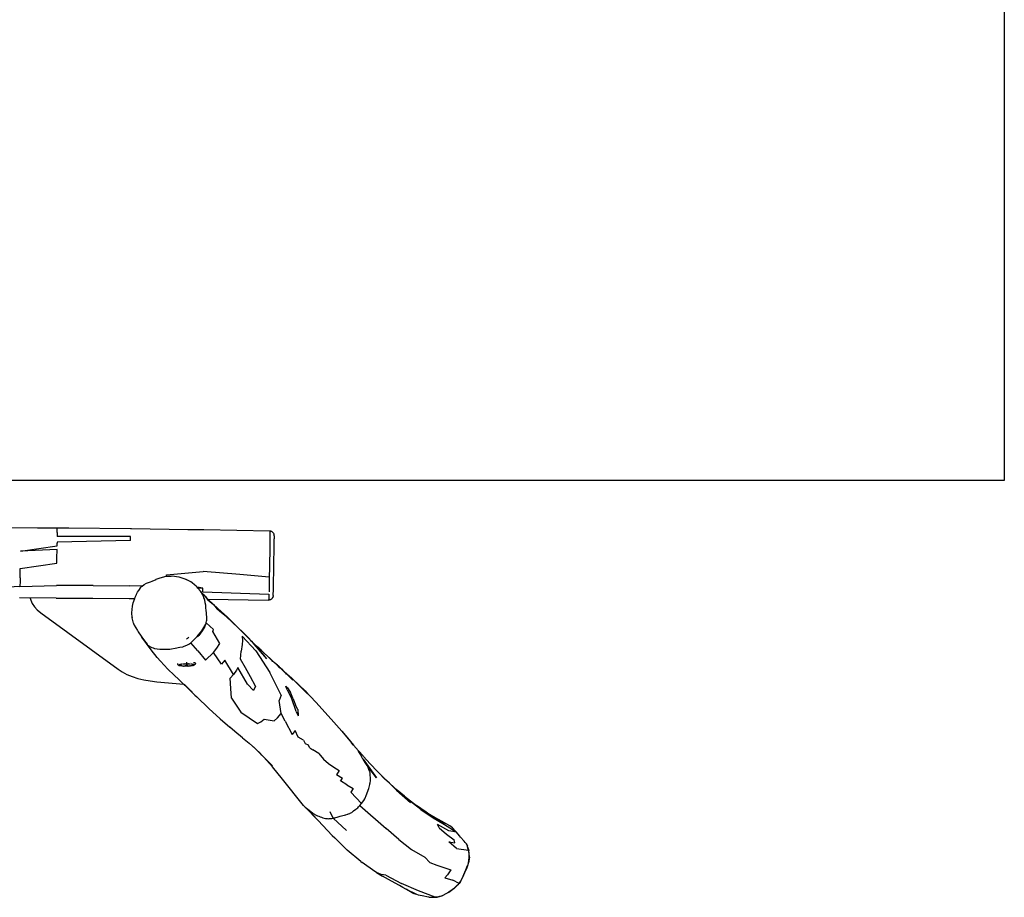
# Model space of a CAD drawing. Units: inches. Extents: x 7 to 779, y -16 to 347.
# Drawn here: x 560 to 779, y -15 to 180 of the extents above; entities that cross this region are included whole.
import ezdxf

# ---------------------------------------------------------------- set-up
doc = ezdxf.new("R2010")
doc.units = ezdxf.units.IN
doc.header["$MEASUREMENT"] = 0
doc.layers.add('VP-EQ', color=7, linetype='Continuous', true_color=0x8a3492)

# ---------------------------------------------------------------- blocks, each defined once
blk = doc.blocks.new('RB0521-2D')
at = {"layer": 'VP-EQ', "color": 7}
for p, q in [((171.17, -98.79), (165.22, -98.75)), ((175.57, -98.81), (171.17, -98.79)), ((175.57, -99.79), (175.56, -100.65)), ((191.88, -100.69), (175.56, -100.65)), ((175.57, -99.79), (175.57, -98.81)), ((178.15, -98.83), (175.57, -98.81)), ((191.88, -98.98), (178.15, -98.83)), ((192.11, -98.98), (191.88, -98.98)), ((191.88, -100.96), (191.88, -100.69)), ((204.65, -99.15), (192.11, -98.98)), ((208.2, -99.21), (204.65, -99.15)), ((222.92, -99.46), (208.2, -99.21)), ((222.94, -99.46), (222.92, -99.46)), ((222.94, -99.46), (222.94, -99.53)), ((223.15, -99.49), (222.94, -99.46)), ((222.94, -99.53), (222.94, -100.12)), ((222.94, -100.12), (222.94, -100.36)), ((222.94, -100.36), (222.95, -100.82)), ((222.95, -100.82), (222.95, -100.94)), ((223.16, -99.49), (223.15, -99.49)), ((223.25, -99.52), (223.16, -99.49)), ((223.35, -99.57), (223.25, -99.52)), ((223.36, -99.58), (223.35, -99.57)), ((223.46, -99.63), (223.36, -99.58)), ((223.52, -99.68), (223.46, -99.63)), ((223.54, -99.7), (223.52, -99.68)), ((223.55, -99.7), (223.54, -99.7)), ((223.69, -99.86), (223.55, -99.7)), ((223.7, -99.86), (223.69, -99.86)), ((223.7, -99.87), (223.7, -99.86)), ((223.74, -99.92), (223.7, -99.87)), ((223.74, -99.92), (223.81, -100.07)), ((223.85, -100.15), (223.81, -100.07)), ((223.87, -100.24), (223.85, -100.15)), ((223.88, -100.29), (223.87, -100.24)), ((223.91, -100.52), (223.88, -100.29)), ((223.91, -100.52), (223.91, -101.2)), ((167.38, -103.92), (175.55, -102.74)), ((175.56, -101.92), (175.55, -102.18)), ((175.55, -102.74), (175.55, -102.18)), ((191.88, -101.55), (175.56, -101.92)), ((191.88, -101.25), (191.88, -100.96)), ((191.88, -101.55), (191.88, -101.25)), ((222.94, -102.56), (222.92, -103.48)), ((222.95, -101.75), (222.94, -102.06)), ((222.94, -102.06), (222.94, -102.27)), ((222.94, -102.27), (222.94, -102.56)), ((222.95, -100.94), (222.95, -101.22)), ((222.95, -101.22), (222.95, -101.75)), ((223.89, -103.62), (223.9, -102.64)), ((223.9, -102.47), (223.91, -101.82)), ((223.9, -102.64), (223.9, -102.47)), ((223.91, -101.62), (223.91, -101.2)), ((223.91, -101.82), (223.91, -101.62)), ((175.54, -103.54), (167.38, -103.92)), ((175.51, -105.52), (175.54, -103.54)), ((222.91, -104.56), (222.88, -105.96)), ((222.92, -103.48), (222.91, -104.01)), ((222.91, -104.01), (222.91, -104.56)), ((223.86, -105.9), (223.88, -104.08)), ((223.88, -104.08), (223.89, -103.62)), ((167.33, -107.79), (175.5, -106.58)), ((175.5, -106.58), (175.51, -106.09)), ((175.51, -106.09), (175.51, -105.52)), ((222.87, -107.36), (222.85, -107.79)), ((222.88, -105.96), (222.87, -106.67)), ((222.87, -106.67), (222.87, -107.33)), ((222.87, -107.33), (222.87, -107.36)), ((223.83, -107.45), (223.85, -106.55)), ((223.83, -107.86), (223.83, -107.45)), ((223.85, -106.55), (223.86, -105.9)), ((167.29, -109.91), (167.3, -109.14)), ((167.3, -109.14), (167.32, -108.42)), ((167.32, -108.42), (167.33, -107.79)), ((198.5, -109.87), (199.85, -109.53)), ((199.85, -109.53), (199.92, -109.53)), ((199.92, -109.23), (208.1, -108.47)), ((199.92, -109.53), (199.92, -109.23)), ((199.92, -109.53), (200.98, -109.48)), ((200.98, -109.48), (201.17, -109.47)), ((201.17, -109.47), (202.67, -109.69)), ((202.67, -109.69), (203.97, -110.11)), ((216.25, -109.13), (208.1, -108.47)), ((222.82, -109.73), (216.25, -109.13)), ((222.83, -108.37), (222.82, -108.92)), ((222.82, -108.92), (222.82, -109.3)), ((222.82, -109.3), (222.82, -109.34)), ((222.82, -109.34), (222.82, -109.73)), ((222.84, -108.23), (222.83, -108.37)), ((222.85, -107.82), (222.84, -108.23)), ((222.85, -107.79), (222.85, -107.82)), ((223.77, -110.38), (223.81, -108.74)), ((223.81, -108.74), (223.83, -107.86)), ((167.24, -111.85), (159.08, -112.29)), ((167.27, -110.65), (167.24, -111.85)), ((167.24, -111.85), (175.4, -111.61)), ((167.29, -109.91), (167.27, -110.65)), ((183.56, -111.56), (175.4, -111.61)), ((183.56, -111.56), (191.71, -111.65)), ((194.49, -111.73), (191.71, -111.65)), ((194.14, -112.08), (194.35, -111.85)), ((194.35, -111.85), (194.49, -111.73)), ((194.49, -111.73), (194.94, -111.36)), ((194.94, -111.36), (195.46, -111.09)), ((195.46, -111.09), (195.68, -110.98)), ((195.68, -110.98), (196.38, -110.77)), ((196.38, -110.77), (196.75, -110.61)), ((196.75, -110.61), (197.63, -110.22)), ((197.63, -110.22), (197.64, -110.21)), ((197.64, -110.21), (198.5, -109.87)), ((203.97, -110.11), (204.01, -110.13)), ((204.02, -110.13), (204.01, -110.13)), ((204.02, -110.13), (204.3, -110.26)), ((204.58, -110.38), (204.3, -110.26)), ((205.21, -110.73), (204.58, -110.38)), ((205.36, -110.81), (205.21, -110.73)), ((205.61, -111.01), (205.36, -110.81)), ((206.13, -111.42), (205.61, -111.01)), ((206.54, -111.75), (206.13, -111.42)), ((206.72, -111.97), (206.54, -111.75)), ((222.8, -111.56), (222.79, -112.07)), ((222.82, -110.87), (222.8, -111.56)), ((222.82, -109.73), (222.82, -110.85)), ((222.82, -110.85), (222.82, -110.87)), ((223.73, -112.37), (223.76, -111.06)), ((223.76, -111.06), (223.77, -110.38)), ((192.95, -114.21), (193.12, -113.77)), ((193.12, -113.77), (193.21, -113.58)), ((193.21, -113.58), (193.24, -113.52)), ((193.24, -113.52), (193.47, -113.07)), ((193.47, -113.07), (193.66, -112.79)), ((193.66, -112.79), (193.72, -112.7)), ((193.72, -112.7), (193.89, -112.45)), ((193.89, -112.45), (194.14, -112.08)), ((208.02, -112.21), (206.72, -111.97)), ((206.89, -112.16), (206.72, -111.97)), ((208.02, -112.21), (206.89, -112.16)), ((207.49, -112.88), (206.89, -112.16)), ((207.63, -113.09), (207.49, -112.88)), ((207.57, -112.96), (207.49, -112.88)), ((207.62, -113.02), (207.57, -112.96)), ((207.8, -113.22), (207.62, -113.02)), ((208.08, -113.89), (207.63, -113.09)), ((207.99, -113.43), (207.8, -113.22)), ((208.2, -113.66), (207.99, -113.43)), ((208, -113.02), (208.02, -112.21)), ((208, -113.02), (222.74, -113.5)), ((208.13, -113.96), (208.08, -113.89)), ((208.26, -114.31), (208.13, -113.96)), ((208.2, -113.66), (209.06, -114.7)), ((208.2, -113.66), (208.25, -113.72)), ((208.25, -113.72), (208.26, -113.73)), ((208.26, -113.73), (208.27, -113.74)), ((208.27, -113.74), (208.65, -114.15)), ((222.72, -114.04), (222.71, -114.3)), ((222.74, -113.5), (222.72, -114.04)), ((222.78, -112.56), (222.76, -112.95)), ((222.76, -112.95), (222.76, -113.02)), ((222.79, -112.07), (222.78, -112.56)), ((223.64, -114.08), (223.57, -114.27)), ((223.64, -114.08), (223.65, -114.06)), ((223.68, -113.84), (223.65, -114.06)), ((223.68, -113.84), (223.69, -113.66)), ((223.69, -113.66), (223.7, -113.43)), ((223.7, -113.43), (223.72, -112.76)), ((223.72, -112.76), (223.73, -112.37)), ((175.3, -114.4), (167.14, -114.37)), ((169.55, -114.38), (169.65, -114.85)), ((169.65, -114.85), (169.97, -115.6)), ((169.97, -115.6), (170.46, -116.32)), ((175.3, -114.4), (183.46, -114.44)), ((183.46, -114.44), (191.62, -114.5)), ((191.62, -114.5), (192.84, -114.51)), ((192.16, -117.69), (192.31, -116.21)), ((192.31, -116.21), (192.5, -115.42)), ((192.5, -115.42), (192.84, -114.51)), ((192.84, -114.51), (192.87, -114.43)), ((192.87, -114.43), (192.94, -114.23)), ((192.87, -114.43), (192.87, -114.43)), ((192.94, -114.23), (192.95, -114.21)), ((208.36, -114.56), (208.26, -114.31)), ((208.41, -114.71), (208.36, -114.56)), ((208.36, -114.66), (208.38, -114.66)), ((208.42, -114.79), (208.41, -114.71)), ((208.54, -115.43), (208.42, -114.79)), ((208.64, -115.94), (208.54, -115.43)), ((208.67, -116.16), (208.64, -115.94)), ((208.65, -114.15), (208.84, -114.35)), ((208.71, -116.58), (208.67, -116.16)), ((208.84, -114.35), (208.86, -114.37)), ((209.04, -114.56), (208.86, -114.37)), ((209.05, -114.57), (209.04, -114.56)), ((209.06, -114.58), (209.05, -114.57)), ((209.15, -114.67), (209.06, -114.58)), ((209.06, -114.7), (209.67, -115.21)), ((209.14, -114.67), (209.15, -114.67)), ((209.15, -114.67), (209.22, -114.74)), ((209.15, -114.67), (222.65, -114.84)), ((209.15, -114.67), (209.15, -114.67)), ((209.67, -115.21), (209.22, -114.74)), ((210.36, -115.82), (209.22, -114.74)), ((209.67, -115.21), (210.36, -115.82)), ((210.36, -115.82), (211.19, -116.55)), ((210.36, -115.82), (211.22, -116.89)), ((222.65, -114.84), (222.88, -114.82)), ((222.66, -114.83), (222.65, -114.84)), ((222.67, -114.82), (222.66, -114.83)), ((222.68, -114.71), (222.67, -114.82)), ((222.69, -114.59), (222.68, -114.71)), ((222.71, -114.3), (222.69, -114.59)), ((223.09, -114.75), (222.88, -114.82)), ((223.28, -114.64), (223.09, -114.75)), ((223.44, -114.48), (223.28, -114.64)), ((223.56, -114.29), (223.44, -114.48)), ((223.56, -114.29), (223.57, -114.27)), ((170.46, -116.32), (171.1, -117.01)), ((171.1, -117.01), (171.89, -117.66)), ((171.89, -117.66), (189.13, -130.25)), ((192.23, -118.74), (192.16, -117.69)), ((208.76, -117.13), (208.71, -116.58)), ((208.8, -117.72), (208.76, -117.13)), ((208.84, -118.09), (208.8, -117.72)), ((208.9, -118.59), (208.84, -118.09)), ((211.19, -116.55), (212.19, -117.47)), ((212.17, -117.67), (211.22, -116.89)), ((213.26, -118.61), (212.17, -117.67)), ((212.19, -117.47), (213.4, -118.59)), ((192.23, -118.74), (192.25, -118.79)), ((192.55, -120.02), (192.25, -118.79)), ((192.55, -120.02), (192.56, -120.07)), ((192.55, -120.02), (192.55, -120.02)), ((192.56, -120.07), (192.71, -120.43)), ((192.71, -120.43), (192.72, -120.44)), ((192.72, -120.44), (193.42, -121.63)), ((207.82, -121.67), (208.49, -120.55)), ((208.54, -120.6), (208.47, -120.72)), ((208.49, -120.55), (208.64, -120.18)), ((208.64, -120.18), (208.77, -119.89)), ((208.77, -119.89), (208.7, -120.23)), ((208.77, -119.89), (208.86, -119.5)), ((210.4, -121.37), (208.77, -119.89)), ((208.86, -119.5), (208.89, -119.36)), ((208.89, -119.36), (208.9, -119.14)), ((208.91, -118.9), (208.9, -118.59)), ((208.9, -119.14), (208.91, -118.9)), ((214.53, -119.75), (213.26, -118.61)), ((213.4, -118.59), (214.78, -119.91)), ((215.94, -121.09), (214.53, -119.75)), ((217.94, -123.07), (214.78, -119.91)), ((214.78, -119.91), (215.94, -121.09)), ((193.42, -121.63), (193.62, -121.91)), ((193.62, -121.91), (194.25, -122.85)), ((194.25, -122.85), (194.42, -123.08)), ((206.78, -122.96), (207.82, -121.67)), ((207.09, -122.71), (206.84, -123.02)), ((207.88, -121.72), (207.09, -122.71)), ((208.47, -120.72), (207.88, -121.72)), ((210.25, -121.88), (210.4, -121.37)), ((211.76, -124.54), (210.25, -121.88)), ((219.04, -124.24), (215.94, -121.09)), ((219.84, -126.14), (216.77, -122.86)), ((216.77, -122.86), (216.85, -123.84)), ((194.42, -123.08), (195.32, -124.28)), ((196.49, -125.9), (194.42, -123.08)), ((195.32, -124.28), (195.6, -124.66)), ((195.6, -124.66), (195.71, -124.79)), ((196.49, -125.9), (195.6, -124.66)), ((195.71, -124.79), (195.87, -124.96)), ((195.87, -124.96), (195.91, -124.99)), ((195.91, -124.99), (196.17, -125.17)), ((204.08, -125.07), (204.58, -124.82)), ((204.58, -123.38), (204.34, -123.56)), ((204.58, -123.38), (204.9, -123.13)), ((204.58, -124.82), (205.07, -124.57)), ((205.07, -124.57), (205.34, -124.38)), ((205.34, -124.38), (205.37, -124.36)), ((205.37, -124.36), (205.67, -124.02)), ((206.88, -126.13), (205.37, -124.36)), ((205.67, -124.02), (206.78, -122.96)), ((211.15, -125.57), (211.76, -124.54)), ((216.75, -124.73), (216.54, -126.22)), ((216.85, -123.84), (216.75, -124.73)), ((217.94, -123.07), (219.04, -124.24)), ((218.53, -123.69), (217.94, -123.07)), ((219.3, -124.44), (218.53, -123.69)), ((218.66, -123.83), (218.53, -123.69)), ((219.04, -124.24), (218.66, -123.83)), ((218.66, -123.83), (218.84, -124.01)), ((218.84, -124.01), (218.84, -124.01)), ((218.84, -124.01), (219.06, -124.23)), ((219.42, -124.68), (219.04, -124.24)), ((221.31, -126.74), (219.04, -124.24)), ((219.06, -124.23), (219.07, -124.24)), ((219.07, -124.24), (220.52, -125.69)), ((220, -125.09), (219.3, -124.44)), ((220.28, -125.39), (219.3, -124.44)), ((222.24, -127.91), (219.42, -124.68)), ((196.17, -125.17), (196.32, -125.27)), ((196.32, -125.27), (196.46, -125.33)), ((196.46, -125.33), (196.65, -125.41)), ((197.86, -127.63), (196.49, -125.9)), ((196.65, -125.41), (196.93, -125.5)), ((196.93, -125.5), (197.26, -125.6)), ((197.26, -125.6), (198.4, -125.77)), ((198.4, -125.77), (198.63, -125.81)), ((198.63, -125.81), (198.82, -125.82)), ((198.82, -125.82), (199.87, -125.79)), ((199.87, -125.79), (200.62, -125.76)), ((200.62, -125.76), (202.24, -125.45)), ((202.24, -125.45), (202.51, -125.41)), ((202.51, -125.41), (202.86, -125.35)), ((202.86, -125.35), (203.54, -125.23)), ((203.54, -125.23), (203.84, -125.14)), ((203.84, -125.14), (204.08, -125.07)), ((206.88, -126.13), (208.6, -128.27)), ((208.6, -128.27), (210.39, -126.56)), ((210.39, -126.56), (211.15, -125.57)), ((212.18, -129.14), (210.39, -126.56)), ((216.38, -128.01), (216.54, -126.22)), ((219.84, -126.14), (222.95, -130.99)), ((220.68, -125.73), (220, -125.09)), ((220.98, -126.02), (220.28, -125.39)), ((220.52, -125.69), (220.28, -125.39)), ((221.67, -126.66), (220.68, -125.73)), ((220.98, -126.02), (221.95, -126.97)), ((222.24, -127.91), (221.31, -126.74)), ((221.67, -126.66), (222.65, -127.58)), ((221.95, -126.97), (221.67, -126.66)), ((221.67, -126.66), (222.36, -127.28)), ((198.58, -128.45), (197.86, -127.63)), ((200.24, -130.25), (198.58, -128.45)), ((202.37, -129), (202.36, -129.03)), ((202.36, -129.03), (202.37, -129.05)), ((202.37, -129.05), (202.38, -129.1)), ((202.38, -129.1), (202.39, -129.12)), ((202.39, -129.12), (202.42, -129.19)), ((202.42, -129.19), (202.44, -129.21)), ((202.44, -129.21), (202.47, -129.24)), ((202.47, -129.24), (202.49, -129.27)), ((202.49, -129.27), (202.52, -129.29)), ((202.52, -129.29), (202.54, -129.31)), ((202.54, -129.31), (202.57, -129.33)), ((202.57, -129.33), (202.62, -129.36)), ((202.62, -129.36), (202.64, -129.36)), ((202.64, -129.36), (202.68, -129.39)), ((202.66, -129.31), (202.66, -129.29)), ((202.66, -129.29), (202.67, -129.29)), ((202.66, -129.34), (202.66, -129.31)), ((202.68, -129.36), (202.66, -129.34)), ((202.67, -129.29), (202.68, -129.26)), ((202.68, -129.26), (202.69, -129.26)), ((202.71, -129.38), (202.68, -129.36)), ((202.68, -129.36), (202.68, -129.36)), ((202.68, -129.39), (202.73, -129.41)), ((202.69, -129.26), (202.72, -129.24)), ((202.72, -129.39), (202.71, -129.38)), ((202.72, -129.24), (202.73, -129.23)), ((202.75, -129.4), (202.72, -129.39)), ((202.73, -129.23), (202.76, -129.22)), ((202.73, -129.41), (202.8, -129.43)), ((202.8, -129.43), (202.75, -129.4)), ((202.76, -129.22), (202.78, -129.21)), ((202.78, -129.21), (202.82, -129.2)), ((202.83, -129.43), (202.8, -129.43)), ((202.8, -129.43), (202.83, -129.43)), ((202.82, -129.2), (202.85, -129.19)), ((202.86, -129.45), (202.83, -129.43)), ((202.85, -129.19), (202.88, -129.17)), ((202.88, -129.45), (202.86, -129.45)), ((202.88, -129.17), (202.92, -129.16)), ((202.9, -129.46), (202.88, -129.45)), ((202.92, -129.16), (202.96, -129.15)), ((202.96, -129.15), (203.02, -129.14)), ((203.02, -129.14), (203.05, -129.13)), ((203.05, -129.13), (203.12, -129.12)), ((203.12, -129.12), (203.15, -129.11)), ((203.15, -129.11), (203.23, -129.1)), ((203.23, -129.1), (203.25, -129.1)), ((203.25, -129.1), (203.35, -129.08)), ((203.35, -129.08), (203.37, -129.08)), ((203.37, -129.08), (203.47, -129.07)), ((203.47, -129.07), (203.48, -129.07)), ((203.48, -129.07), (203.49, -129.07)), ((203.61, -129.05), (203.62, -129.05)), ((203.62, -129.05), (203.75, -129.04)), ((203.64, -129.07), (203.64, -129.07)), ((203.75, -129.05), (203.77, -129.04)), ((203.75, -129.04), (203.75, -129.05)), ((203.77, -129.04), (203.88, -129.04)), ((203.88, -129.03), (203.9, -129.02)), ((203.88, -129.04), (203.92, -129.03)), ((203.92, -129.03), (204.02, -129.03)), ((204.02, -129.01), (204.04, -129.01)), ((204.02, -129.03), (204.07, -129.03)), ((204.06, -129.43), (204.07, -129.42)), ((204.06, -129.44), (204.06, -129.43)), ((204.06, -129.43), (204.06, -129.43)), ((204.06, -129.45), (204.06, -129.44)), ((204.06, -129.44), (204.06, -129.44)), ((204.07, -129.45), (204.06, -129.45)), ((204.07, -129.03), (204.16, -129.02)), ((204.07, -129.42), (204.08, -129.42)), ((204.08, -129.45), (204.07, -129.45)), ((204.08, -129.42), (204.09, -129.41)), ((204.09, -129.41), (204.11, -129.41)), ((204.11, -129.41), (204.12, -129.41)), ((204.12, -129.01), (204.16, -129)), ((204.12, -129.41), (204.14, -129.4)), ((204.14, -129.4), (204.16, -129.4)), ((204.16, -129.02), (204.22, -129.02)), ((204.16, -129.4), (204.18, -129.4)), ((204.18, -129.4), (204.2, -129.39)), ((204.2, -129.39), (204.23, -129.39)), ((204.22, -129.02), (204.31, -129.02)), ((204.23, -129.39), (204.25, -129.39)), ((204.25, -129.39), (204.28, -129.39)), ((204.28, -129), (204.31, -129)), ((204.28, -129.39), (204.31, -129.39)), ((204.31, -128.76), (204.47, -128.76)), ((204.31, -129.02), (204.38, -129.02)), ((204.31, -129.39), (204.34, -129.38)), ((204.34, -129.38), (204.35, -129.38)), ((204.35, -129.38), (204.36, -129.38)), ((204.36, -129.38), (204.39, -129.38)), ((204.38, -129.02), (204.45, -129.02)), ((204.39, -129.38), (204.42, -129.38)), ((204.42, -129.38), (204.44, -129.39)), ((204.43, -129), (204.46, -129)), ((204.44, -129.39), (204.47, -129.39)), ((204.45, -129.02), (204.54, -129.02)), ((204.47, -128.76), (204.5, -128.76)), ((204.47, -129.39), (204.5, -129.39)), ((204.5, -128.76), (204.53, -128.75)), ((204.5, -129.39), (204.52, -129.39)), ((204.52, -129.39), (204.54, -129.39)), ((204.53, -128.75), (204.54, -128.76)), ((204.54, -129.02), (204.6, -129.02)), ((204.54, -129.39), (204.56, -129.4)), ((204.56, -129.4), (204.58, -129.4)), ((204.58, -129), (204.59, -129)), ((204.58, -129.4), (204.6, -129.4)), ((204.59, -129), (204.6, -129)), ((204.6, -129.02), (204.69, -129.02)), ((204.6, -129.4), (204.62, -129.41)), ((204.62, -129.41), (204.63, -129.41)), ((204.63, -129.41), (204.64, -129.41)), ((204.64, -129.45), (204.63, -129.45)), ((204.64, -129.41), (204.65, -129.42)), ((204.65, -129.45), (204.64, -129.45)), ((204.65, -129.42), (204.65, -129.42)), ((204.65, -129.42), (204.66, -129.43)), ((204.66, -129.44), (204.65, -129.44)), ((204.65, -129.44), (204.65, -129.45)), ((204.66, -129.43), (204.66, -129.44)), ((204.66, -129.43), (204.66, -129.43)), ((204.68, -129.01), (204.72, -129.01)), ((204.69, -129.02), (204.74, -129.02)), ((204.72, -129.01), (204.72, -129.01)), ((204.74, -129.01), (204.82, -129.02)), ((204.74, -129.02), (204.75, -129.02)), ((204.75, -129.02), (204.85, -129.03)), ((204.85, -129.03), (204.88, -129.03)), ((204.88, -129.02), (204.93, -129.03)), ((204.88, -129.03), (204.93, -129.03)), ((204.93, -129.03), (204.95, -129.03)), ((204.95, -129.03), (204.99, -129.03)), ((204.99, -129.03), (205.01, -129.03)), ((204.99, -129.04), (205.01, -129.04)), ((205.01, -129.03), (205.14, -129.04)), ((205.02, -129.35), (205.02, -129.35)), ((205.14, -129.04), (205.14, -129.04)), ((205.25, -128.71), (205.27, -128.71)), ((205.27, -129.05), (205.27, -129.05)), ((205.27, -129.05), (205.39, -129.07)), ((205.39, -129.07), (205.4, -129.07)), ((205.4, -129.07), (205.5, -129.08)), ((205.5, -129.08), (205.52, -129.08)), ((205.52, -129.08), (205.6, -129.1)), ((205.6, -129.1), (205.63, -129.1)), ((205.63, -129.1), (205.7, -129.11)), ((205.75, -129.45), (205.67, -129.46)), ((205.7, -129.11), (205.73, -129.12)), ((205.73, -129.12), (205.78, -129.13)), ((205.79, -129.44), (205.75, -129.45)), ((205.78, -129.13), (205.81, -129.14)), ((205.81, -129.43), (205.79, -129.44)), ((205.81, -129.14), (205.85, -129.15)), ((205.81, -129.43), (205.83, -129.42)), ((205.87, -129.41), (205.83, -129.42)), ((205.85, -129.15), (205.89, -129.16)), ((205.89, -129.41), (205.87, -129.41)), ((205.89, -129.16), (205.92, -129.17)), ((205.9, -129.4), (205.89, -129.41)), ((205.93, -129.39), (205.9, -129.4)), ((205.9, -129.4), (205.96, -129.39)), ((205.92, -129.17), (205.95, -129.19)), ((205.95, -129.38), (205.93, -129.39)), ((205.94, -128.72), (206.03, -128.74)), ((205.95, -129.19), (205.97, -129.19)), ((205.99, -129.36), (205.95, -129.38)), ((205.96, -129.39), (206.02, -129.36)), ((205.97, -129.19), (206, -129.21)), ((206, -129.36), (205.99, -129.36)), ((206, -129.21), (206.01, -129.22)), ((206.02, -129.34), (206, -129.36)), ((206.01, -129.22), (206.03, -129.23)), ((206.03, -129.33), (206.02, -129.34)), ((206.08, -129.33), (206.02, -129.36)), ((206.03, -128.74), (206.11, -128.77)), ((206.03, -129.23), (206.04, -129.24)), ((206.05, -129.31), (206.03, -129.33)), ((206.04, -129.24), (206.05, -129.26)), ((206.05, -129.31), (206.05, -129.31)), ((206.08, -129.33), (206.13, -129.31)), ((206.11, -128.77), (206.19, -128.79)), ((206.13, -129.31), (206.16, -129.28)), ((206.2, -129.25), (206.16, -129.28)), ((206.19, -128.79), (206.22, -128.8)), ((206.22, -129.24), (206.2, -129.25)), ((206.22, -128.8), (206.25, -128.82)), ((206.22, -129.24), (206.24, -129.21)), ((206.27, -129.18), (206.24, -129.21)), ((206.25, -128.82), (206.3, -128.84)), ((206.28, -129.16), (206.27, -129.18)), ((206.32, -129.09), (206.28, -129.16)), ((206.3, -128.84), (206.33, -128.87)), ((206.32, -129.09), (206.33, -129.07)), ((206.33, -128.87), (206.35, -128.9)), ((206.35, -129), (206.33, -129.07)), ((206.35, -128.93), (206.34, -128.95)), ((206.34, -128.95), (206.34, -128.96)), ((206.35, -128.9), (206.35, -128.93)), ((206.35, -128.93), (206.35, -129)), ((212.93, -128.21), (212.18, -129.14)), ((214.86, -131.41), (212.93, -128.21)), ((217.51, -129.93), (216.38, -128.01)), ((222.36, -127.28), (223.04, -127.9)), ((222.65, -127.58), (223.61, -128.51)), ((223.04, -127.9), (223.34, -128.19)), ((223.92, -128.72), (223.04, -127.9)), ((223.61, -128.51), (223.34, -128.19)), ((223.45, -128.3), (223.34, -128.19)), ((223.46, -128.31), (223.45, -128.3)), ((223.66, -128.5), (223.46, -128.31)), ((223.67, -128.51), (223.66, -128.5)), ((224.32, -129.14), (223.67, -128.51)), ((224.65, -129.37), (223.92, -128.72)), ((224.94, -129.66), (223.92, -128.72)), ((224.32, -129.14), (224.32, -129.14)), ((224.33, -129.15), (224.32, -129.14)), ((224.33, -129.15), (224.33, -129.16)), ((225.2, -130), (224.33, -129.16)), ((225.23, -129.92), (224.65, -129.37)), ((189.13, -130.25), (190.05, -130.85)), ((190.05, -130.85), (191.1, -131.4)), ((191.1, -131.4), (192.27, -131.88)), ((201.63, -131.58), (200.24, -130.25)), ((201.63, -131.58), (202.68, -132.55)), ((202.93, -129.47), (202.9, -129.46)), ((203.02, -129.48), (202.93, -129.47)), ((203.11, -129.5), (203.02, -129.48)), ((203.22, -129.52), (203.11, -129.5)), ((203.33, -129.53), (203.22, -129.52)), ((203.38, -129.54), (203.33, -129.53)), ((203.44, -129.54), (203.38, -129.54)), ((203.5, -129.55), (203.44, -129.54)), ((203.5, -129.54), (203.48, -129.54)), ((203.57, -129.55), (203.5, -129.55)), ((203.58, -129.56), (203.57, -129.55)), ((203.59, -129.55), (203.58, -129.56)), ((203.7, -129.56), (203.59, -129.55)), ((203.71, -129.56), (203.7, -129.56)), ((203.72, -129.56), (203.71, -129.56)), ((203.72, -129.56), (203.82, -129.57)), ((203.84, -129.57), (203.82, -129.57)), ((203.85, -129.57), (203.84, -129.57)), ((203.95, -129.58), (203.85, -129.57)), ((203.98, -129.58), (203.95, -129.57)), ((203.98, -129.58), (203.95, -129.58)), ((204.02, -129.58), (203.98, -129.58)), ((204.08, -129.58), (204.02, -129.58)), ((204.09, -129.46), (204.08, -129.45)), ((204.12, -129.58), (204.08, -129.58)), ((204.1, -129.46), (204.09, -129.46)), ((204.12, -129.47), (204.1, -129.46)), ((204.13, -129.47), (204.12, -129.47)), ((204.18, -129.58), (204.12, -129.58)), ((204.15, -129.47), (204.13, -129.47)), ((204.17, -129.47), (204.15, -129.47)), ((204.2, -129.48), (204.17, -129.47)), ((204.21, -129.58), (204.18, -129.58)), ((204.22, -129.48), (204.2, -129.48)), ((204.26, -129.58), (204.21, -129.58)), ((204.25, -129.48), (204.22, -129.48)), ((204.27, -129.48), (204.25, -129.48)), ((204.33, -129.58), (204.26, -129.58)), ((204.3, -129.48), (204.27, -129.48)), ((204.33, -129.48), (204.3, -129.48)), ((204.35, -129.48), (204.33, -129.48)), ((204.34, -129.58), (204.33, -129.58)), ((204.41, -129.58), (204.34, -129.58)), ((204.38, -129.48), (204.35, -129.48)), ((204.41, -129.48), (204.38, -129.48)), ((204.44, -129.48), (204.41, -129.48)), ((204.44, -129.58), (204.41, -129.58)), ((204.46, -129.48), (204.44, -129.48)), ((204.47, -129.58), (204.44, -129.58)), ((204.49, -129.48), (204.46, -129.48)), ((204.49, -129.58), (204.47, -129.58)), ((204.51, -129.47), (204.49, -129.48)), ((204.55, -129.57), (204.49, -129.58)), ((204.54, -129.47), (204.51, -129.47)), ((204.56, -129.47), (204.54, -129.47)), ((204.6, -129.58), (204.55, -129.57)), ((204.58, -129.47), (204.56, -129.47)), ((204.6, -129.46), (204.58, -129.47)), ((204.61, -129.46), (204.6, -129.46)), ((204.65, -129.57), (204.6, -129.58)), ((204.63, -129.45), (204.61, -129.46)), ((204.69, -129.57), (204.65, -129.57)), ((204.7, -129.57), (204.69, -129.57)), ((204.7, -129.57), (204.73, -129.57)), ((204.84, -129.56), (204.73, -129.57)), ((204.85, -129.56), (204.84, -129.56)), ((204.95, -129.56), (204.85, -129.56)), ((204.97, -129.55), (204.95, -129.56)), ((205.09, -129.54), (204.97, -129.55)), ((204.97, -129.55), (204.97, -129.55)), ((205.1, -129.54), (205.09, -129.54)), ((205.09, -129.54), (205.09, -129.54)), ((205.18, -129.54), (205.1, -129.54)), ((205.23, -129.53), (205.18, -129.54)), ((205.35, -129.52), (205.23, -129.53)), ((205.46, -129.5), (205.35, -129.52)), ((205.57, -129.48), (205.46, -129.5)), ((205.67, -129.46), (205.57, -129.48)), ((214.86, -131.41), (214.1, -132.23)), ((215.54, -130.46), (214.86, -131.41)), ((215.84, -129.9), (215.54, -130.46)), ((217.93, -133.62), (215.84, -129.9)), ((218.64, -131.95), (217.51, -129.93)), ((225.45, -136.03), (222.95, -130.99)), ((224.94, -129.66), (226.68, -131.39)), ((224.94, -129.66), (225.2, -130)), ((226.43, -131.05), (225.23, -129.92)), ((225.86, -130.49), (225.23, -129.92)), ((225.86, -130.49), (225.87, -130.5)), ((225.87, -130.5), (225.9, -130.53)), ((225.9, -130.53), (226.15, -130.75)), ((226.15, -130.75), (226.62, -131.19)), ((226.68, -131.39), (226.43, -131.05)), ((228.06, -132.69), (226.43, -131.05)), ((226.62, -131.19), (228.07, -132.46)), ((227.55, -132.05), (226.62, -131.19)), ((192.27, -131.88), (193.53, -132.29)), ((193.53, -132.29), (194.87, -132.63)), ((194.87, -132.63), (196.28, -132.88)), ((196.28, -132.88), (197.74, -133.06)), ((197.74, -133.06), (203.78, -133.62)), ((202.68, -132.55), (205.59, -135.37)), ((203.83, -133.58), (205.4, -135.18)), ((214.26, -134.56), (214.1, -132.23)), ((219.28, -135.03), (217.93, -133.62)), ((219.77, -134.01), (218.64, -131.95)), ((227.55, -132.05), (228.06, -132.69)), ((228.6, -132.97), (227.55, -132.05)), ((228.07, -132.46), (230.84, -135.1)), ((228.07, -132.46), (228.6, -132.97)), ((231.36, -135.71), (228.6, -132.97)), ((205.4, -135.18), (205.59, -135.37)), ((205.59, -135.37), (206.25, -136.05)), ((214.36, -136.67), (214.26, -134.56)), ((219.77, -134.01), (219.28, -135.03)), ((225.45, -136.03), (225, -137.19)), ((226.78, -134.83), (226.51, -134.01)), ((226.9, -134.42), (226.51, -134.01)), ((226.78, -134.83), (227.86, -136.88)), ((226.9, -134.42), (227.51, -135.48)), ((228.12, -136.84), (227.51, -135.48)), ((230.84, -135.1), (233.21, -137.59)), ((230.84, -135.1), (231.36, -135.71)), ((206.25, -136.05), (206.67, -136.43)), ((206.67, -136.43), (209.32, -139.02)), ((214.36, -136.67), (215.41, -138.24)), ((225.43, -140.15), (225, -137.19)), ((228.83, -139.67), (227.86, -136.88)), ((228.12, -136.84), (228.68, -138.23)), ((229.15, -139.27), (228.68, -138.23)), ((233.21, -137.59), (235.3, -139.9)), ((209.32, -139.02), (211.85, -141.35)), ((215.41, -138.24), (216.47, -139.8)), ((216.47, -139.8), (218.36, -141.11)), ((224.66, -141.06), (225.43, -140.15)), ((226.34, -141.84), (225.43, -140.15)), ((228.83, -139.67), (229.23, -140.62)), ((229.15, -139.27), (229.23, -140.62)), ((235.3, -139.9), (237.19, -142.05)), ((211.85, -141.35), (214.03, -143.2)), ((218.36, -141.11), (220.19, -142.36)), ((220.19, -142.36), (220.97, -141.95)), ((220.97, -141.95), (221.68, -141.38)), ((221.68, -141.38), (223.93, -141.78)), ((223.93, -141.78), (224.66, -141.06)), ((226.34, -141.84), (227.88, -144.84)), ((237.19, -142.05), (238.95, -144.07)), ((215.13, -144.12), (214.03, -143.2)), ((216.86, -145.53), (215.13, -144.12)), ((228.59, -143.95), (227.88, -144.84)), ((229.26, -145.38), (228.59, -143.95)), ((238.95, -144.07), (240.6, -146.01)), ((238.95, -144.07), (241.13, -146.64)), ((216.86, -145.53), (218.36, -146.75)), ((218.36, -146.75), (219.77, -148.01)), ((230.45, -146.1), (229.26, -145.38)), ((230.45, -146.1), (230.78, -146.81)), ((230.78, -146.81), (231.51, -147.08)), ((240.6, -146.01), (241.58, -147.16)), ((241.58, -147.16), (241.13, -146.64)), ((219.77, -148.01), (219.32, -147.57)), ((219.92, -148.15), (219.77, -148.01)), ((221.51, -149.78), (219.92, -148.15)), ((220.78, -148.99), (219.92, -148.15)), ((221.15, -149.38), (220.78, -148.99)), ((231.86, -147.8), (231.51, -147.08)), ((231.86, -147.8), (232.49, -148.22)), ((233.88, -149.04), (232.49, -148.22)), ((233.88, -149.04), (234.89, -150.27)), ((242.69, -148.43), (241.58, -147.16)), ((242.73, -148.5), (242.69, -148.43)), ((242.69, -148.43), (243.7, -149.57)), ((242.94, -148.87), (242.73, -148.5)), ((243.09, -149.13), (242.94, -148.87)), ((243.2, -149.32), (243.09, -149.13)), ((221.59, -149.83), (221.15, -149.38)), ((223.5, -152.04), (221.51, -149.78)), ((221.59, -149.83), (222.14, -150.39)), ((222.14, -150.39), (222.68, -150.95)), ((222.68, -150.95), (222.93, -151.21)), ((222.93, -151.21), (223.5, -151.8)), ((234.89, -150.27), (235.99, -151.29)), ((235.99, -151.29), (237.17, -152.12)), ((243.45, -149.87), (243.2, -149.32)), ((243.61, -150.16), (243.45, -149.87)), ((243.68, -150.3), (243.61, -150.16)), ((243.7, -150.33), (243.68, -150.3)), ((243.82, -149.7), (243.7, -149.57)), ((244.2, -151.07), (243.7, -150.33)), ((243.7, -150.33), (246.71, -154.46)), ((243.82, -149.7), (244.09, -150.01)), ((243.82, -149.7), (245.29, -151.32)), ((244.32, -151.25), (244.2, -151.07)), ((244.65, -151.74), (244.32, -151.25)), ((245.29, -151.32), (246.83, -152.96)), ((245.29, -151.32), (245.45, -151.5)), ((225.74, -154.73), (223.5, -152.04)), ((237.17, -152.12), (238.42, -152.8)), ((238.42, -152.8), (237.77, -153.8)), ((244.69, -151.8), (244.65, -151.74)), ((246.71, -154.46), (244.65, -151.74)), ((244.78, -152.02), (244.69, -151.8)), ((244.83, -152.13), (244.78, -152.02)), ((245.02, -152.58), (244.83, -152.13)), ((245.18, -152.95), (245.02, -152.58)), ((245.21, -153.08), (245.18, -152.95)), ((245.24, -153.2), (245.21, -153.08)), ((245.27, -153.34), (245.24, -153.2)), ((245.29, -153.63), (245.27, -153.34)), ((246.83, -152.96), (245.45, -151.5)), ((247.2, -153.35), (246.83, -152.96)), ((247.94, -154.08), (247.2, -153.35)), ((248.46, -154.67), (247.2, -153.35)), ((230.47, -160.61), (225.74, -154.73)), ((239.1, -154.59), (237.77, -153.8)), ((238.71, -155.14), (239.1, -154.59)), ((240.09, -156), (238.71, -155.14)), ((245.2, -155.97), (245.25, -155.74)), ((245.25, -155.74), (245.26, -155.69)), ((245.26, -155.69), (245.34, -155.04)), ((245.31, -153.85), (245.29, -153.63)), ((245.36, -154.48), (245.31, -153.85)), ((245.34, -155.04), (245.36, -154.77)), ((245.37, -154.62), (245.36, -154.48)), ((245.36, -154.77), (245.37, -154.62)), ((247.94, -154.08), (248.87, -155)), ((249.57, -155.69), (248.46, -154.67)), ((250.57, -156.57), (248.87, -155)), ((248.87, -155), (249.57, -155.69)), ((249.57, -155.69), (251.18, -157.21)), ((240.09, -156), (241.52, -156.84)), ((241.52, -156.84), (240.96, -157.65)), ((240.96, -157.65), (243.37, -160.16)), ((244.56, -158), (244.87, -157.21)), ((244.87, -157.21), (245, -156.88)), ((245, -156.88), (245.02, -156.84)), ((245.02, -156.84), (245.2, -155.97)), ((251.35, -157.24), (250.57, -156.57)), ((251.18, -157.21), (254.28, -159.99)), ((252.93, -158.58), (251.35, -157.24)), ((253.69, -159.27), (251.35, -157.24)), ((242.99, -160.63), (243.37, -160.16)), ((243.37, -160.16), (243.88, -159.52)), ((243.88, -159.52), (244.1, -159.12)), ((244.1, -159.12), (244.16, -159.03)), ((244.16, -159.03), (244.4, -158.42)), ((244.4, -158.42), (244.56, -158)), ((252.93, -158.58), (255.59, -160.62)), ((253.69, -159.27), (254.28, -159.99)), ((256.61, -161.55), (253.69, -159.27)), ((230.47, -160.61), (230.65, -160.83)), ((230.65, -160.83), (230.81, -160.99)), ((230.81, -160.99), (231.08, -161.21)), ((230.81, -160.99), (233.7, -163.99)), ((231.08, -161.21), (231.41, -161.47)), ((231.08, -161.21), (233.7, -163.99)), ((231.41, -161.47), (232.09, -162)), ((232.09, -162), (232.53, -162.35)), ((232.53, -162.35), (232.6, -162.39)), ((237.02, -163.47), (236.37, -162.04)), ((240.77, -162.39), (240.83, -162.36)), ((240.83, -162.36), (241, -162.28)), ((241, -162.28), (241.19, -162.17)), ((241.19, -162.17), (241.28, -162.1)), ((241.28, -162.1), (241.61, -161.84)), ((241.61, -161.84), (242.08, -161.47)), ((242.08, -161.47), (242.53, -161.12)), ((242.53, -161.12), (242.73, -160.96)), ((242.73, -160.96), (242.99, -160.63)), ((242.99, -160.63), (248.89, -165.73)), ((257.81, -162.1), (255.59, -160.62)), ((255.59, -160.62), (255.68, -160.69)), ((255.68, -160.69), (255.86, -160.83)), ((256.61, -161.55), (259.31, -163.38)), ((258.61, -162.68), (257.81, -162.1)), ((257.81, -162.1), (260.51, -163.72)), ((232.6, -162.39), (233.29, -162.76)), ((233.29, -162.76), (233.57, -162.91)), ((233.57, -162.91), (233.88, -163.04)), ((233.7, -163.99), (236.81, -167.29)), ((233.88, -163.04), (234.14, -163.16)), ((234.14, -163.16), (234.45, -163.27)), ((234.45, -163.27), (234.77, -163.35)), ((234.77, -163.35), (235.34, -163.5)), ((235.34, -163.5), (235.41, -163.51)), ((235.41, -163.51), (235.68, -163.54)), ((235.68, -163.54), (235.78, -163.55)), ((235.78, -163.55), (236.05, -163.57)), ((236.05, -163.57), (236.11, -163.56)), ((236.11, -163.56), (236.24, -163.55)), ((236.24, -163.55), (236.59, -163.53)), ((236.59, -163.53), (236.64, -163.53)), ((236.64, -163.53), (236.74, -163.52)), ((236.74, -163.52), (237.02, -163.47)), ((237.02, -163.47), (237.06, -163.46)), ((237.02, -163.47), (240, -166.23)), ((237.06, -163.46), (237.29, -163.4)), ((237.29, -163.4), (237.45, -163.35)), ((237.45, -163.35), (238.15, -163.14)), ((238.15, -163.14), (238.58, -163)), ((238.58, -163), (239.19, -162.85)), ((239.19, -162.85), (239.58, -162.76)), ((239.58, -162.76), (239.79, -162.71)), ((239.79, -162.71), (239.85, -162.7)), ((239.85, -162.7), (240.23, -162.59)), ((240.23, -162.59), (240.3, -162.57)), ((240.3, -162.57), (240.47, -162.52)), ((240.47, -162.52), (240.77, -162.39)), ((261.86, -164.89), (258.61, -162.68)), ((259.31, -163.38), (261.86, -164.89)), ((263.03, -165.14), (260.51, -163.72)), ((251.68, -168.24), (248.89, -165.73)), ((260.65, -165.58), (260.29, -164.84)), ((262.86, -166.27), (260.29, -164.84)), ((260.65, -165.58), (262.32, -167)), ((261.86, -164.89), (264.47, -166.49)), ((264.53, -166.56), (262.86, -166.27)), ((263.63, -165.62), (263.03, -165.14)), ((263.76, -165.73), (263.63, -165.62)), ((264.18, -166.17), (263.76, -165.73)), ((264.47, -166.49), (264.18, -166.17)), ((264.53, -166.56), (264.47, -166.49)), ((265.22, -167.42), (264.53, -166.56)), ((236.81, -167.29), (237.4, -167.84)), ((240.2, -170.57), (237.4, -167.84)), ((251.68, -168.24), (254.53, -170.42)), ((262.32, -167), (263.98, -168.25)), ((262.79, -168.7), (264.19, -168.99)), ((264.5, -170.2), (262.79, -168.7)), ((264.19, -168.99), (263.98, -168.25)), ((265.44, -167.7), (265.22, -167.42)), ((266.22, -168.59), (265.44, -167.7)), ((266.46, -168.86), (266.22, -168.59)), ((266.49, -168.89), (266.46, -168.86)), ((266.5, -168.9), (266.49, -168.89)), ((266.5, -168.9), (266.5, -168.91)), ((266.61, -169.04), (266.5, -168.91)), ((243.18, -173.1), (240.2, -170.57)), ((254.53, -170.42), (257.46, -172.17)), ((264.5, -170.2), (267.23, -170.61)), ((266.68, -169.14), (266.61, -169.04)), ((266.81, -169.37), (266.68, -169.14)), ((266.68, -169.14), (266.73, -169.19)), ((266.73, -169.19), (266.96, -169.62)), ((266.91, -169.57), (266.81, -169.37)), ((266.98, -169.72), (266.91, -169.57)), ((267.02, -169.83), (266.96, -169.62)), ((267.02, -169.83), (266.98, -169.72)), ((267.17, -170.39), (267.02, -169.83)), ((267.02, -169.83), (267.26, -170.66)), ((267.23, -170.61), (267.17, -170.39)), ((267.34, -171.3), (267.23, -170.61)), ((267.37, -171.34), (267.26, -170.66)), ((243.18, -173.1), (243.52, -173.36)), ((257.46, -172.17), (258.59, -173.34)), ((258.59, -173.34), (260.14, -173.94)), ((267.22, -173.4), (267.28, -172.88)), ((267.4, -172.17), (267.24, -173.44)), ((267.28, -172.88), (267.38, -172.12)), ((267.34, -171.33), (267.34, -171.3)), ((267.38, -172.12), (267.34, -171.33)), ((267.4, -172.17), (267.37, -171.34)), ((246.37, -175.36), (243.52, -173.36)), ((246.68, -175.55), (246.37, -175.36)), ((260.14, -173.94), (261.7, -174.47)), ((261.7, -174.47), (263.26, -174.95)), ((263.26, -174.95), (262.53, -176.09)), ((266.25, -175.77), (266.36, -175.51)), ((266.36, -175.51), (266.78, -174.61)), ((266.38, -175.54), (266.89, -174.44)), ((266.78, -174.61), (266.8, -174.56)), ((266.8, -174.56), (266.87, -174.41)), ((266.87, -174.41), (267.04, -173.99)), ((266.89, -174.44), (267.06, -174.02)), ((267.04, -173.99), (267.2, -173.48)), ((267.06, -174.02), (267.24, -173.44)), ((267.2, -173.48), (267.22, -173.4)), ((246.68, -175.55), (248.06, -176.38)), ((247.07, -175.75), (246.68, -175.55)), ((247.72, -175.99), (247.07, -175.75)), ((248.76, -176.18), (247.72, -175.99)), ((249.41, -177.14), (248.06, -176.38)), ((248.76, -176.18), (252.26, -178.01)), ((250.87, -177.94), (249.41, -177.14)), ((261.92, -176.79), (262.53, -176.09)), ((261.92, -176.79), (263.74, -177.26)), ((265.1, -178), (263.74, -177.26)), ((265.1, -178), (265.35, -177.65)), ((265.44, -177.6), (265.12, -178.02)), ((265.35, -177.65), (265.42, -177.57)), ((265.42, -177.57), (265.71, -177)), ((265.44, -177.6), (265.94, -176.63)), ((265.71, -177), (265.87, -176.69)), ((265.87, -176.69), (265.91, -176.59)), ((265.91, -176.59), (266.25, -175.77)), ((265.94, -176.63), (266.38, -175.54)), ((251.82, -178.45), (250.87, -177.94)), ((252.57, -178.89), (251.82, -178.45)), ((252.26, -178.68), (251.82, -178.45)), ((256.05, -179.64), (252.26, -178.01)), ((253.89, -179.65), (252.57, -178.89)), ((253.35, -179.32), (255.59, -180.43)), ((253.89, -179.65), (253.35, -179.32)), ((254.67, -180.12), (253.89, -179.65)), ((259.79, -181.09), (256.05, -179.64)), ((262.83, -179.92), (263.69, -179.29)), ((264.06, -179.05), (262.86, -179.93)), ((263.69, -179.29), (264.04, -179.03)), ((264.04, -179.03), (264.72, -178.38)), ((264.06, -179.05), (265.1, -178.04)), ((264.72, -178.38), (264.97, -178.14)), ((264.97, -178.14), (265.1, -178)), ((264.97, -178.14), (265.1, -178.04)), ((265.12, -178.02), (265.1, -178.04)), ((254.67, -180.12), (255.01, -180.27)), ((255.01, -180.27), (255.59, -180.43)), ((255.59, -180.43), (256.01, -180.55)), ((256.01, -180.55), (256.06, -180.55)), ((256.06, -180.55), (256.41, -180.61)), ((256.41, -180.61), (256.92, -180.71)), ((256.92, -180.71), (258.32, -181)), ((258.32, -181), (258.43, -181.03)), ((258.43, -181.03), (258.86, -181.1)), ((258.86, -181.1), (259.08, -181.1)), ((259.08, -181.1), (259.79, -181.09)), ((259.79, -181.09), (259.84, -181.09)), ((259.84, -181.09), (260.2, -181.04)), ((259.84, -181.09), (259.89, -181.1)), ((260.24, -181.04), (259.89, -181.1)), ((260.2, -181.04), (260.33, -181)), ((260.24, -181.04), (261.48, -180.67)), ((260.33, -181), (260.83, -180.85)), ((260.83, -180.85), (261.44, -180.66)), ((261.44, -180.66), (262.5, -180.1)), ((262.86, -179.93), (261.48, -180.67)), ((262.5, -180.1), (262.83, -179.92))]:
    blk.add_line(p, q, dxfattribs=at)

msp = doc.modelspace()

# ---------------------------------------------------------------- linework, layer by layer
at = {"layer": 'VP-EQ', "color": 7}
msp.add_lwpolyline([(393.5, 252.77), (779.5, 252.77), (779.5, 77.77), (7.5, 77.77), (7.5, 252.77), (393.5, 252.77)], dxfattribs=at)

# ---------------------------------------------------------------- block references
at = {"layer": 'VP-EQ'}
msp.add_blockref('RB0521-2D', (392.89, 165.92), dxfattribs=at)

doc.saveas('drawing.dxf')
